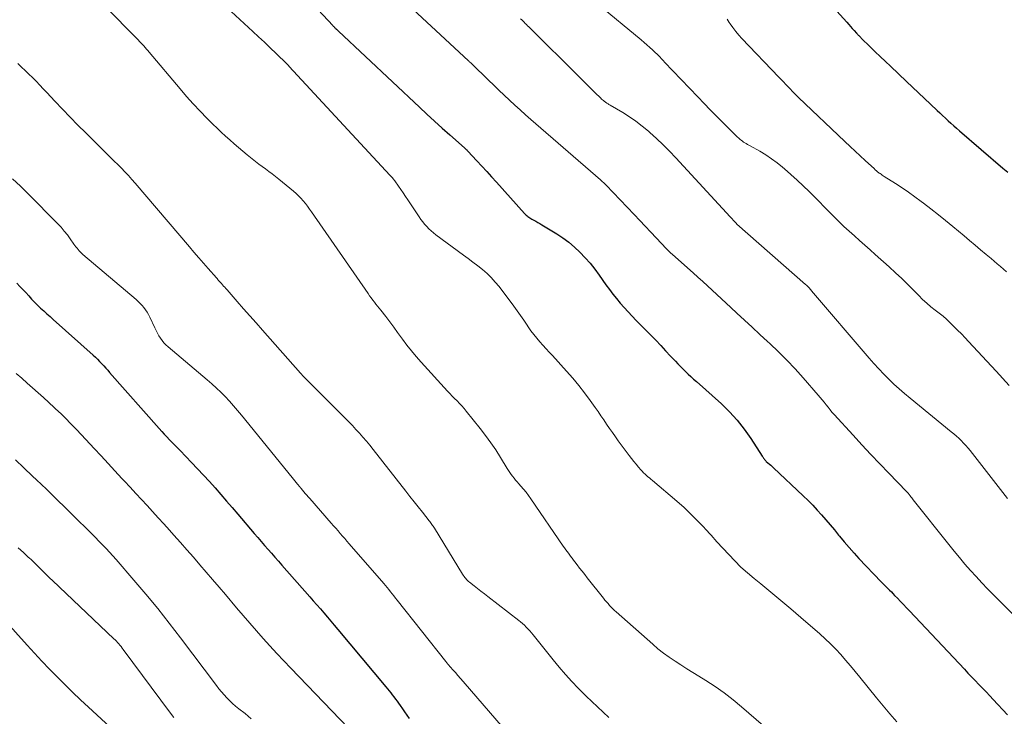
# Model space of a CAD drawing. Units: feet. Extents: x 1990000 to 1995028, y 555000 to 560000.
# Drawn here: x 1992253 to 1992393, y 555918 to 556017 of the extents above; entities that cross this region are included whole.
import ezdxf

# ---------------------------------------------------------------- set-up
doc = ezdxf.new("R2010")
doc.units = ezdxf.units.FT
doc.header["$LTSCALE"] = 100
doc.header["$MEASUREMENT"] = 0
doc.layers.add('CONTOUR INDEX', color=32, linetype='Continuous', lineweight=25)
doc.layers.add('CONTOUR INTERMEDIATE', color=40, linetype='Continuous', lineweight=15)

msp = doc.modelspace()

# ---------------------------------------------------------------- linework, layer by layer
at = {"layer": 'CONTOUR INDEX', "flags": 128}
for points, elevation in [([(1992288.48, 556026.37), (1992297.69, 556016.44), (1992297.75, 556016.37), (1992297.81, 556016.31), (1992297.87, 556016.25), (1992297.93, 556016.18), (1992297.99, 556016.12), (1992298.05, 556016.06), (1992298.12, 556016), (1992298.18, 556015.94), (1992298.2, 556015.92), (1992298.28, 556015.85), (1992298.35, 556015.78), (1992298.42, 556015.71), (1992298.5, 556015.64), (1992310.02, 556004.82), (1992311.1, 556003.81), (1992312.18, 556002.81), (1992313.28, 556001.82), (1992314.38, 556000.84), (1992316.47, 555998.99), (1992316.53, 555998.93), (1992316.59, 555998.88), (1992316.65, 555998.82), (1992316.71, 555998.77), (1992316.77, 555998.71), (1992316.83, 555998.65), (1992316.88, 555998.59), (1992316.94, 555998.53), (1992318.22, 555997.14), (1992318.92, 555996.38), (1992319.61, 555995.62), (1992320.3, 555994.86), (1992320.99, 555994.1), (1992325.01, 555989.64), (1992325.12, 555989.53), (1992325.24, 555989.41), (1992325.36, 555989.31), (1992325.49, 555989.2), (1992325.62, 555989.11), (1992325.75, 555989.02), (1992325.89, 555988.93), (1992326.03, 555988.85), (1992326.33, 555988.69), (1992326.62, 555988.53), (1992326.92, 555988.37), (1992327.21, 555988.2), (1992327.49, 555988.03), (1992329.59, 555986.75), (1992330.48, 555986.16), (1992331.33, 555985.53), (1992332.14, 555984.85), (1992332.91, 555984.12), (1992333.64, 555983.34), (1992334.35, 555982.54), (1992335.01, 555981.71), (1992335.64, 555980.85), (1992336.61, 555979.49), (1992337.1, 555978.81), (1992337.6, 555978.15), (1992338.12, 555977.5), (1992338.65, 555976.86), (1992339.2, 555976.23), (1992339.76, 555975.61), (1992340.33, 555975), (1992340.91, 555974.4), (1992342.99, 555972.29), (1992343.71, 555971.56), (1992344.42, 555970.82), (1992345.12, 555970.07), (1992345.83, 555969.31), (1992346.52, 555968.56), (1992346.87, 555968.19), (1992347.23, 555967.81), (1992347.6, 555967.45), (1992347.97, 555967.09), (1992348.35, 555966.73), (1992348.73, 555966.38), (1992349.11, 555966.03), (1992349.5, 555965.68), (1992353.07, 555962.47), (1992354.23, 555961.34), (1992355.32, 555960.15), (1992356.32, 555958.88), (1992357.25, 555957.55), (1992358.89, 555955.01), (1992358.95, 555954.91), (1992359.02, 555954.82), (1992359.08, 555954.72), (1992359.15, 555954.63), (1992359.23, 555954.54), (1992359.31, 555954.45), (1992359.39, 555954.37), (1992359.47, 555954.29), (1992359.7, 555954.09), (1992359.9, 555953.91), (1992360.1, 555953.73), (1992360.3, 555953.55), (1992360.49, 555953.36), (1992364.74, 555949.35), (1992365.42, 555948.69), (1992366.08, 555948.03), (1992366.72, 555947.34), (1992367.35, 555946.65), (1992367.97, 555945.94), (1992368.58, 555945.23), (1992369.18, 555944.5), (1992369.77, 555943.77), (1992369.91, 555943.6), (1992370.58, 555942.79), (1992371.26, 555941.99), (1992371.97, 555941.2), (1992372.68, 555940.43), (1992375.85, 555937.12), (1992376.09, 555936.87), (1992376.32, 555936.63), (1992376.56, 555936.39), (1992376.8, 555936.15), (1992377.05, 555935.91), (1992377.29, 555935.66), (1992377.52, 555935.42), (1992377.76, 555935.17), (1992378.15, 555934.76), (1992378.58, 555934.31), (1992379.01, 555933.86), (1992379.44, 555933.4), (1992379.87, 555932.95), (1992387.7, 555924.63), (1992388.21, 555924.09), (1992388.73, 555923.55), (1992389.25, 555923.01), (1992389.76, 555922.48), (1992390.28, 555921.94), (1992390.8, 555921.4), (1992391.31, 555920.86), (1992391.82, 555920.31), (1992393.85, 555918.14)], 780), ([(1992364.81, 556023.74), (1992370.95, 556016.91), (1992371.21, 556016.62), (1992371.46, 556016.33), (1992371.72, 556016.05), (1992371.98, 556015.76), (1992372.33, 556015.37), (1992372.41, 556015.28), (1992372.5, 556015.19), (1992372.58, 556015.1), (1992372.66, 556015.01), (1992372.75, 556014.92), (1992372.83, 556014.83), (1992372.92, 556014.74), (1992373.01, 556014.66), (1992374.27, 556013.42), (1992375, 556012.72), (1992375.72, 556012.02), (1992376.45, 556011.33), (1992377.18, 556010.64), (1992379.46, 556008.49), (1992380.32, 556007.68), (1992381.18, 556006.87), (1992382.04, 556006.06), (1992382.89, 556005.24), (1992383.83, 556004.35), (1992384.21, 556003.98), (1992384.6, 556003.61), (1992385, 556003.24), (1992385.39, 556002.88), (1992385.79, 556002.51), (1992386.18, 556002.15), (1992386.59, 556001.8), (1992386.99, 556001.45), (1992393.19, 555996.13), (1992393.89, 555995.55)], 760), ([(1992252.66, 555979.69), (1992253.08, 555979.25), (1992253.5, 555978.8), (1992253.92, 555978.35), (1992254.33, 555977.89), (1992254.74, 555977.44), (1992255.16, 555977), (1992255.59, 555976.58), (1992256.03, 555976.16), (1992256.48, 555975.75), (1992256.93, 555975.34), (1992257.38, 555974.93), (1992257.83, 555974.53), (1992263.52, 555969.44), (1992263.83, 555969.15), (1992264.14, 555968.85), (1992264.44, 555968.55), (1992264.73, 555968.24), (1992265.02, 555967.92), (1992265.31, 555967.6), (1992265.59, 555967.28), (1992265.87, 555966.96), (1992272.93, 555958.96), (1992273.29, 555958.56), (1992273.66, 555958.16), (1992274.03, 555957.77), (1992274.41, 555957.38), (1992274.79, 555956.99), (1992275.16, 555956.61), (1992275.54, 555956.22), (1992275.92, 555955.83), (1992277.56, 555954.12), (1992278.41, 555953.22), (1992279.25, 555952.32), (1992280.08, 555951.41), (1992280.89, 555950.49), (1992281.7, 555949.56), (1992282.51, 555948.63), (1992283.31, 555947.69), (1992284.12, 555946.76), (1992286.49, 555944), (1992286.98, 555943.43), (1992287.47, 555942.86), (1992287.96, 555942.3), (1992288.45, 555941.73), (1992288.94, 555941.17), (1992289.43, 555940.61), (1992289.92, 555940.04), (1992290.41, 555939.48), (1992294.38, 555934.97), (1992294.89, 555934.4), (1992295.39, 555933.82), (1992295.9, 555933.24), (1992296.4, 555932.66), (1992296.9, 555932.07), (1992297.4, 555931.49), (1992297.89, 555930.9), (1992298.39, 555930.32), (1992305.23, 555922.13), (1992305.47, 555921.85), (1992305.7, 555921.56), (1992305.93, 555921.27), (1992306.16, 555920.98), (1992306.39, 555920.69), (1992306.61, 555920.39), (1992306.83, 555920.09), (1992307.04, 555919.79), (1992307.27, 555919.47), (1992307.59, 555919.01), (1992307.92, 555918.55), (1992308.25, 555918.09), (1992308.58, 555917.63)], 800)]:
    msp.add_lwpolyline(points, dxfattribs=dict(at, elevation=elevation))
at = {"layer": 'CONTOUR INTERMEDIATE', "flags": 128}
for points, elevation in [([(1992260.18, 556024.31), (1992269.92, 556014.4), (1992270.13, 556014.19), (1992270.33, 556013.97), (1992270.53, 556013.76), (1992270.72, 556013.54), (1992270.91, 556013.32), (1992271.1, 556013.09), (1992271.29, 556012.87), (1992271.48, 556012.65), (1992275.9, 556007.41), (1992276.83, 556006.34), (1992277.78, 556005.28), (1992278.75, 556004.25), (1992279.74, 556003.24), (1992280.59, 556002.4), (1992281.18, 556001.82), (1992281.78, 556001.25), (1992282.38, 556000.69), (1992282.99, 556000.14), (1992283.6, 555999.6), (1992284.22, 555999.06), (1992284.85, 555998.53), (1992285.49, 555998.01), (1992286.18, 555997.44), (1992286.65, 555997.07), (1992287.12, 555996.7), (1992287.59, 555996.35), (1992288.08, 555996), (1992288.56, 555995.65), (1992289.04, 555995.29), (1992289.51, 555994.92), (1992289.97, 555994.55), (1992292.07, 555992.82), (1992292.44, 555992.5), (1992292.79, 555992.16), (1992293.13, 555991.81), (1992293.46, 555991.44), (1992293.77, 555991.06), (1992294.08, 555990.67), (1992294.37, 555990.28), (1992294.65, 555989.87), (1992302.7, 555978.21), (1992302.92, 555977.9), (1992303.14, 555977.6), (1992303.37, 555977.3), (1992303.6, 555977.01), (1992303.83, 555976.72), (1992304.06, 555976.42), (1992304.29, 555976.13), (1992304.53, 555975.83), (1992305.22, 555974.93), (1992305.8, 555974.18), (1992306.36, 555973.43), (1992306.92, 555972.67), (1992307.48, 555971.91), (1992307.61, 555971.72), (1992308.24, 555970.88), (1992308.88, 555970.05), (1992309.56, 555969.24), (1992310.26, 555968.45), (1992314.02, 555964.32), (1992314.35, 555963.96), (1992314.69, 555963.6), (1992315.04, 555963.25), (1992315.39, 555962.9), (1992315.73, 555962.55), (1992316.07, 555962.2), (1992316.39, 555961.82), (1992316.71, 555961.45), (1992318.7, 555958.96), (1992319.46, 555957.96), (1992320.2, 555956.95), (1992320.9, 555955.91), (1992321.57, 555954.85), (1992322.52, 555953.29), (1992322.7, 555953), (1992322.9, 555952.71), (1992323.1, 555952.43), (1992323.31, 555952.16), (1992323.52, 555951.89), (1992323.74, 555951.62), (1992323.97, 555951.36), (1992324.19, 555951.1), (1992324.5, 555950.75), (1992324.87, 555950.32), (1992325.24, 555949.87), (1992325.58, 555949.41), (1992325.91, 555948.94), (1992330.52, 555942.2), (1992330.7, 555941.94), (1992330.88, 555941.69), (1992331.06, 555941.43), (1992331.25, 555941.18), (1992331.55, 555940.78), (1992331.59, 555940.73), (1992331.63, 555940.68), (1992331.67, 555940.63), (1992331.7, 555940.58), (1992331.74, 555940.53), (1992331.78, 555940.48), (1992331.82, 555940.43), (1992331.86, 555940.38), (1992332.5, 555939.54), (1992332.86, 555939.07), (1992333.22, 555938.61), (1992333.59, 555938.14), (1992333.95, 555937.68), (1992336.25, 555934.77), (1992336.47, 555934.51), (1992336.68, 555934.25), (1992336.91, 555934), (1992337.13, 555933.75), (1992337.36, 555933.5), (1992337.6, 555933.26), (1992337.85, 555933.03), (1992338.09, 555932.8), (1992343.27, 555928.21), (1992344.03, 555927.56), (1992344.82, 555926.94), (1992345.63, 555926.35), (1992346.46, 555925.79), (1992347.3, 555925.25), (1992348.15, 555924.71), (1992349, 555924.18), (1992349.85, 555923.65), (1992350.85, 555923.03), (1992352.18, 555922.17), (1992353.48, 555921.26), (1992354.73, 555920.29), (1992355.95, 555919.27), (1992362.19, 555913.83)], 788), ([(1992306.41, 556021.32), (1992317.03, 556011.42), (1992317.09, 556011.37), (1992317.15, 556011.31), (1992317.21, 556011.25), (1992317.27, 556011.2), (1992317.33, 556011.14), (1992317.39, 556011.08), (1992317.45, 556011.03), (1992317.51, 556010.97), (1992319.88, 556008.66), (1992320.62, 556007.94), (1992321.36, 556007.23), (1992322.11, 556006.52), (1992322.86, 556005.81), (1992323.62, 556005.11), (1992324.38, 556004.42), (1992325.15, 556003.73), (1992325.92, 556003.05), (1992335.84, 555994.42), (1992335.94, 555994.33), (1992336.04, 555994.24), (1992336.14, 555994.16), (1992336.24, 555994.07), (1992336.34, 555993.97), (1992336.43, 555993.88), (1992336.53, 555993.79), (1992336.62, 555993.69), (1992340.64, 555989.48), (1992341.43, 555988.65), (1992342.21, 555987.83), (1992342.99, 555987), (1992343.77, 555986.17), (1992345.24, 555984.61), (1992345.29, 555984.56), (1992345.33, 555984.51), (1992345.38, 555984.46), (1992345.43, 555984.41), (1992345.47, 555984.36), (1992345.52, 555984.32), (1992345.57, 555984.27), (1992345.62, 555984.22), (1992345.86, 555984), (1992346.03, 555983.85), (1992346.2, 555983.69), (1992346.37, 555983.54), (1992346.54, 555983.39), (1992349.04, 555981.17), (1992349.73, 555980.56), (1992350.4, 555979.95), (1992351.08, 555979.34), (1992351.75, 555978.72), (1992352.42, 555978.1), (1992353.09, 555977.47), (1992353.76, 555976.85), (1992354.42, 555976.23), (1992355.28, 555975.44), (1992356.37, 555974.42), (1992357.47, 555973.41), (1992358.56, 555972.39), (1992359.66, 555971.38), (1992359.97, 555971.1), (1992361.2, 555969.92), (1992362.41, 555968.72), (1992363.57, 555967.49), (1992364.71, 555966.22), (1992366.87, 555963.73), (1992367.16, 555963.39), (1992367.44, 555963.05), (1992367.72, 555962.71), (1992367.99, 555962.35), (1992368.27, 555962), (1992368.55, 555961.66), (1992368.83, 555961.32), (1992369.13, 555960.99), (1992371.83, 555958.02), (1992373.09, 555956.65), (1992374.36, 555955.28), (1992375.65, 555953.93), (1992376.94, 555952.58), (1992379.44, 555950), (1992379.49, 555949.95), (1992379.53, 555949.9), (1992379.58, 555949.84), (1992379.63, 555949.79), (1992379.68, 555949.74), (1992379.72, 555949.68), (1992379.77, 555949.62), (1992379.81, 555949.57), (1992379.96, 555949.39), (1992380.07, 555949.24), (1992380.19, 555949.1), (1992380.3, 555948.95), (1992380.42, 555948.81), (1992385.5, 555942.41), (1992386.25, 555941.48), (1992387.01, 555940.56), (1992387.78, 555939.64), (1992388.57, 555938.73), (1992389.36, 555937.84), (1992390.17, 555936.96), (1992391, 555936.09), (1992391.84, 555935.24), (1992394.77, 555932.33)], 776), ([(1992280.73, 556020.79), (1992286.28, 556015.62), (1992287.11, 556014.84), (1992287.94, 556014.06), (1992288.77, 556013.27), (1992289.59, 556012.48), (1992291.13, 556010.98), (1992291.18, 556010.93), (1992291.22, 556010.89), (1992291.26, 556010.85), (1992291.31, 556010.8), (1992291.35, 556010.76), (1992291.39, 556010.71), (1992291.43, 556010.67), (1992291.47, 556010.62), (1992305.83, 555995.11), (1992305.92, 555995.01), (1992306.01, 555994.91), (1992306.1, 555994.81), (1992306.19, 555994.71), (1992306.27, 555994.6), (1992306.36, 555994.5), (1992306.44, 555994.39), (1992306.52, 555994.28), (1992307.04, 555993.54), (1992307.38, 555993.05), (1992307.71, 555992.57), (1992308.04, 555992.08), (1992308.37, 555991.59), (1992309.98, 555989.15), (1992310.23, 555988.79), (1992310.5, 555988.44), (1992310.77, 555988.11), (1992311.06, 555987.78), (1992311.37, 555987.46), (1992311.69, 555987.16), (1992312.02, 555986.88), (1992312.36, 555986.61), (1992316.29, 555983.72), (1992316.98, 555983.21), (1992317.66, 555982.69), (1992318.34, 555982.17), (1992319.01, 555981.64), (1992319.66, 555981.09), (1992320.27, 555980.5), (1992320.84, 555979.87), (1992321.38, 555979.21), (1992323.46, 555976.44), (1992323.95, 555975.77), (1992324.43, 555975.1), (1992324.9, 555974.41), (1992325.36, 555973.73), (1992325.54, 555973.46), (1992325.92, 555972.91), (1992326.32, 555972.37), (1992326.74, 555971.85), (1992327.17, 555971.35), (1992327.62, 555970.85), (1992328.07, 555970.36), (1992328.52, 555969.86), (1992328.97, 555969.37), (1992331.01, 555967.14), (1992331.89, 555966.13), (1992332.75, 555965.11), (1992333.57, 555964.06), (1992334.36, 555962.99), (1992335.07, 555961.99), (1992335.49, 555961.4), (1992335.9, 555960.8), (1992336.31, 555960.2), (1992336.71, 555959.59), (1992337.12, 555958.99), (1992337.53, 555958.39), (1992337.95, 555957.8), (1992338.37, 555957.21), (1992339.91, 555955.14), (1992340.23, 555954.71), (1992340.57, 555954.29), (1992340.91, 555953.87), (1992341.26, 555953.47), (1992341.6, 555953.08), (1992341.79, 555952.87), (1992341.98, 555952.67), (1992342.18, 555952.48), (1992342.39, 555952.29), (1992342.6, 555952.1), (1992342.81, 555951.92), (1992343.02, 555951.73), (1992343.24, 555951.55), (1992346.73, 555948.59), (1992347.74, 555947.69), (1992348.73, 555946.77), (1992349.68, 555945.81), (1992350.61, 555944.83), (1992350.76, 555944.67), (1992351.59, 555943.74), (1992352.43, 555942.82), (1992353.27, 555941.9), (1992354.11, 555940.98), (1992354.97, 555940.08), (1992355.86, 555939.2), (1992356.78, 555938.37), (1992357.73, 555937.57), (1992358.68, 555936.8), (1992360.12, 555935.62), (1992361.55, 555934.44), (1992362.97, 555933.24), (1992364.38, 555932.03), (1992367.08, 555929.68), (1992367.86, 555928.98), (1992368.62, 555928.25), (1992369.36, 555927.49), (1992370.07, 555926.72), (1992370.76, 555925.92), (1992371.45, 555925.12), (1992372.12, 555924.31), (1992372.79, 555923.5), (1992375.19, 555920.56), (1992376.13, 555919.41), (1992377.09, 555918.27), (1992378.06, 555917.15)], 784), ([(1992335.41, 556019.57), (1992341.65, 556014.39), (1992342.05, 556014.04), (1992342.46, 556013.69), (1992342.85, 556013.34), (1992343.25, 556012.98), (1992343.68, 556012.57), (1992343.85, 556012.41), (1992344.02, 556012.25), (1992344.18, 556012.09), (1992344.34, 556011.92), (1992344.5, 556011.75), (1992344.66, 556011.58), (1992344.82, 556011.41), (1992344.98, 556011.24), (1992349.71, 556006.27), (1992350.59, 556005.35), (1992351.47, 556004.43), (1992352.36, 556003.52), (1992353.26, 556002.61), (1992354.58, 556001.28), (1992354.82, 556001.04), (1992355.06, 556000.81), (1992355.3, 556000.59), (1992355.55, 556000.37), (1992355.73, 556000.22), (1992355.9, 556000.08), (1992356.07, 555999.95), (1992356.24, 555999.83), (1992356.43, 555999.72), (1992356.61, 555999.61), (1992356.8, 555999.5), (1992356.99, 555999.39), (1992357.18, 555999.29), (1992358.53, 555998.52), (1992359.38, 555998), (1992360.21, 555997.46), (1992361.01, 555996.87), (1992361.78, 555996.24), (1992362.08, 555995.99), (1992362.97, 555995.21), (1992363.85, 555994.41), (1992364.71, 555993.59), (1992365.56, 555992.76), (1992369.12, 555989.17), (1992369.83, 555988.47), (1992370.54, 555987.79), (1992371.28, 555987.11), (1992372.02, 555986.45), (1992372.77, 555985.8), (1992373.52, 555985.14), (1992374.26, 555984.48), (1992375, 555983.81), (1992376.98, 555982.04), (1992377.89, 555981.2), (1992378.8, 555980.35), (1992379.68, 555979.48), (1992380.56, 555978.6), (1992381.19, 555977.95), (1992381.75, 555977.39), (1992382.33, 555976.86), (1992382.92, 555976.35), (1992383.53, 555975.85), (1992384.66, 555974.98), (1992384.72, 555974.93), (1992384.78, 555974.89), (1992384.83, 555974.84), (1992384.89, 555974.8), (1992384.97, 555974.74), (1992384.99, 555974.72), (1992385.01, 555974.71), (1992385.03, 555974.69), (1992385.04, 555974.67), (1992385.11, 555974.61), (1992385.13, 555974.59), (1992385.15, 555974.57), (1992385.16, 555974.56), (1992385.18, 555974.54), (1992386.21, 555973.52), (1992386.74, 555972.99), (1992387.27, 555972.46), (1992387.79, 555971.92), (1992388.3, 555971.37), (1992392.22, 555967.17), (1992394.08, 555965.13)], 768), ([(1992324.43, 556017.43), (1992324.6, 556017.27), (1992324.77, 556017.1), (1992324.94, 556016.93), (1992325.11, 556016.76), (1992325.28, 556016.6), (1992325.45, 556016.43), (1992325.62, 556016.26), (1992332.91, 556009.02), (1992333.45, 556008.49), (1992333.98, 556007.96), (1992334.52, 556007.43), (1992335.05, 556006.91), (1992335.88, 556006.09), (1992336, 556005.97), (1992336.13, 556005.86), (1992336.26, 556005.74), (1992336.39, 556005.64), (1992336.5, 556005.55), (1992336.58, 556005.49), (1992336.67, 556005.43), (1992336.76, 556005.37), (1992336.85, 556005.32), (1992336.94, 556005.27), (1992337.03, 556005.21), (1992337.13, 556005.16), (1992337.22, 556005.11), (1992339, 556004.05), (1992339.96, 556003.45), (1992340.89, 556002.81), (1992341.79, 556002.11), (1992342.66, 556001.38), (1992342.88, 556001.19), (1992343.83, 556000.33), (1992344.76, 555999.44), (1992345.66, 555998.53), (1992346.55, 555997.6), (1992354.3, 555989.18), (1992354.45, 555989.02), (1992354.6, 555988.86), (1992354.74, 555988.7), (1992354.89, 555988.54), (1992355.15, 555988.24), (1992355.26, 555988.13), (1992365.07, 555979.53), (1992365.18, 555979.43), (1992365.3, 555979.32), (1992365.34, 555979.28), (1992365.36, 555979.26), (1992365.52, 555979.08), (1992365.62, 555978.97), (1992365.72, 555978.86), (1992365.82, 555978.75), (1992365.91, 555978.63), (1992374.14, 555968.99), (1992374.81, 555968.23), (1992375.49, 555967.48), (1992376.2, 555966.74), (1992376.91, 555966.02), (1992377.65, 555965.31), (1992378.4, 555964.62), (1992379.16, 555963.96), (1992379.95, 555963.3), (1992385.84, 555958.52), (1992386.21, 555958.21), (1992386.56, 555957.9), (1992386.91, 555957.58), (1992387.26, 555957.24), (1992387.59, 555956.9), (1992387.91, 555956.55), (1992388.22, 555956.19), (1992388.52, 555955.82), (1992393.85, 555948.98)], 772), ([(1992353.87, 556017.35), (1992354.19, 556016.89), (1992354.31, 556016.7), (1992354.7, 556016.15), (1992355.11, 556015.62), (1992355.54, 556015.1), (1992355.99, 556014.6), (1992361.26, 556009.09), (1992361.59, 556008.74), (1992361.91, 556008.4), (1992362.24, 556008.06), (1992362.57, 556007.71), (1992362.95, 556007.31), (1992363.09, 556007.16), (1992363.22, 556007.02), (1992363.36, 556006.88), (1992363.49, 556006.74), (1992363.62, 556006.6), (1992363.76, 556006.47), (1992363.9, 556006.33), (1992364.04, 556006.2), (1992370.68, 555999.89), (1992371.4, 555999.21), (1992372.12, 555998.53), (1992372.85, 555997.85), (1992373.57, 555997.18), (1992374.87, 555995.99), (1992374.95, 555995.92), (1992375.03, 555995.84), (1992375.12, 555995.76), (1992375.21, 555995.69), (1992375.29, 555995.61), (1992375.38, 555995.54), (1992375.47, 555995.47), (1992375.57, 555995.41), (1992375.68, 555995.33), (1992375.83, 555995.23), (1992375.98, 555995.13), (1992376.14, 555995.03), (1992376.29, 555994.93), (1992377.88, 555993.93), (1992378.82, 555993.32), (1992379.75, 555992.7), (1992380.66, 555992.04), (1992381.56, 555991.37), (1992381.89, 555991.12), (1992382.94, 555990.3), (1992383.99, 555989.47), (1992385.02, 555988.64), (1992386.05, 555987.79), (1992387.65, 555986.45), (1992388.44, 555985.79), (1992389.23, 555985.13), (1992390.02, 555984.46), (1992390.81, 555983.8), (1992391.5, 555983.22), (1992391.94, 555982.84), (1992392.39, 555982.46), (1992392.83, 555982.08), (1992393.26, 555981.69), (1992393.7, 555981.3)], 764), ([(1992252.76, 556011.02), (1992253.31, 556010.53), (1992253.84, 556010.04), (1992254.37, 556009.53), (1992254.88, 556009.02), (1992255.39, 556008.5), (1992255.9, 556007.97), (1992256.4, 556007.44), (1992256.9, 556006.91), (1992258.06, 556005.67), (1992259.14, 556004.52), (1992260.24, 556003.38), (1992261.34, 556002.26), (1992262.46, 556001.14), (1992265.49, 555998.14), (1992266, 555997.63), (1992266.52, 555997.12), (1992267.03, 555996.61), (1992267.54, 555996.1), (1992268.04, 555995.58), (1992268.54, 555995.05), (1992269.02, 555994.51), (1992269.5, 555993.97), (1992277.23, 555984.89), (1992277.89, 555984.11), (1992278.56, 555983.34), (1992279.24, 555982.56), (1992279.91, 555981.79), (1992281.09, 555980.45), (1992281.18, 555980.35), (1992281.27, 555980.25), (1992281.36, 555980.15), (1992281.45, 555980.05), (1992281.55, 555979.94), (1992281.64, 555979.84), (1992281.73, 555979.74), (1992281.82, 555979.64), (1992281.96, 555979.48), (1992282.12, 555979.3), (1992282.28, 555979.12), (1992282.44, 555978.94), (1992282.6, 555978.76), (1992284.06, 555977.08), (1992284.95, 555976.06), (1992285.85, 555975.05), (1992286.74, 555974.03), (1992287.64, 555973.02), (1992293.09, 555966.86), (1992293.22, 555966.71), (1992293.36, 555966.55), (1992293.5, 555966.4), (1992293.64, 555966.25), (1992293.79, 555966.1), (1992293.93, 555965.96), (1992294.07, 555965.81), (1992294.22, 555965.66), (1992299.43, 555960.47), (1992299.96, 555959.93), (1992300.47, 555959.39), (1992300.98, 555958.85), (1992301.49, 555958.29), (1992301.98, 555957.73), (1992302.47, 555957.16), (1992302.94, 555956.58), (1992303.41, 555956), (1992308.09, 555950.02), (1992308.67, 555949.27), (1992309.26, 555948.53), (1992309.85, 555947.79), (1992310.44, 555947.04), (1992311.42, 555945.82), (1992311.52, 555945.69), (1992311.61, 555945.56), (1992311.71, 555945.43), (1992311.81, 555945.29), (1992311.9, 555945.16), (1992311.99, 555945.03), (1992312.08, 555944.89), (1992312.16, 555944.75), (1992316.17, 555938.19), (1992316.28, 555938.03), (1992316.38, 555937.87), (1992316.5, 555937.72), (1992316.62, 555937.57), (1992316.75, 555937.43), (1992316.88, 555937.29), (1992317.02, 555937.16), (1992317.17, 555937.04), (1992317.83, 555936.52), (1992318.31, 555936.14), (1992318.8, 555935.76), (1992319.28, 555935.38), (1992319.77, 555935.01), (1992324.17, 555931.61), (1992324.45, 555931.39), (1992324.73, 555931.15), (1992325, 555930.9), (1992325.25, 555930.64), (1992325.5, 555930.38), (1992325.75, 555930.1), (1992325.98, 555929.83), (1992326.22, 555929.55), (1992329.09, 555925.96), (1992329.95, 555924.92), (1992330.83, 555923.9), (1992331.74, 555922.9), (1992332.67, 555921.92), (1992333.01, 555921.56), (1992333.79, 555920.78), (1992334.58, 555920.01), (1992335.39, 555919.25), (1992336.2, 555918.5), (1992337.02, 555917.76)], 792), ([(1992252.03, 555994.6), (1992253.14, 555993.55), (1992254.23, 555992.48), (1992258.47, 555988.18), (1992258.95, 555987.67), (1992259.41, 555987.14), (1992259.84, 555986.59), (1992260.26, 555986.03), (1992260.78, 555985.28), (1992260.92, 555985.08), (1992261.07, 555984.88), (1992261.22, 555984.69), (1992261.37, 555984.5), (1992261.53, 555984.31), (1992261.7, 555984.13), (1992261.87, 555983.96), (1992262.06, 555983.79), (1992269.63, 555977.37), (1992269.93, 555977.1), (1992270.22, 555976.82), (1992270.49, 555976.53), (1992270.75, 555976.22), (1992270.99, 555975.9), (1992271.22, 555975.57), (1992271.41, 555975.22), (1992271.59, 555974.86), (1992272.3, 555973.32), (1992272.48, 555972.94), (1992272.67, 555972.57), (1992272.88, 555972.21), (1992273.1, 555971.86), (1992273.35, 555971.52), (1992273.61, 555971.2), (1992273.89, 555970.9), (1992274.2, 555970.62), (1992279.77, 555965.91), (1992280.43, 555965.34), (1992281.08, 555964.75), (1992281.71, 555964.14), (1992282.33, 555963.52), (1992282.93, 555962.87), (1992283.52, 555962.22), (1992284.09, 555961.56), (1992284.65, 555960.88), (1992291.88, 555951.98), (1992292.07, 555951.75), (1992292.25, 555951.52), (1992292.44, 555951.28), (1992292.63, 555951.05), (1992292.98, 555950.63), (1992292.99, 555950.61), (1992293.01, 555950.59), (1992293.02, 555950.57), (1992293.04, 555950.56), (1992293.1, 555950.49), (1992293.11, 555950.47), (1992293.13, 555950.45), (1992293.14, 555950.43), (1992293.16, 555950.41), (1992293.55, 555949.96), (1992293.75, 555949.71), (1992293.96, 555949.47), (1992294.18, 555949.23), (1992294.39, 555948.98), (1992297.46, 555945.47), (1992297.78, 555945.1), (1992298.1, 555944.74), (1992298.42, 555944.37), (1992298.74, 555944), (1992299.06, 555943.63), (1992299.38, 555943.27), (1992299.7, 555942.9), (1992300.02, 555942.53), (1992304.93, 555936.87), (1992305.18, 555936.58), (1992305.42, 555936.29), (1992305.67, 555935.99), (1992305.91, 555935.69), (1992306.15, 555935.39), (1992306.39, 555935.09), (1992306.63, 555934.79), (1992306.87, 555934.49), (1992313.78, 555925.72), (1992313.82, 555925.67), (1992313.87, 555925.61), (1992313.91, 555925.56), (1992313.96, 555925.5), (1992314, 555925.45), (1992314.05, 555925.4), (1992314.09, 555925.34), (1992314.14, 555925.29), (1992314.78, 555924.56), (1992315.15, 555924.15), (1992315.52, 555923.73), (1992315.88, 555923.31), (1992316.25, 555922.89), (1992323.77, 555914.19)], 796), ([(1992252.56, 555966.82), (1992253.34, 555966.13), (1992254.11, 555965.45), (1992254.89, 555964.76), (1992255.67, 555964.08), (1992256.45, 555963.39), (1992257.22, 555962.69), (1992257.97, 555961.98), (1992258.72, 555961.27), (1992258.8, 555961.19), (1992259.57, 555960.43), (1992260.34, 555959.65), (1992261.1, 555958.87), (1992261.85, 555958.08), (1992263.66, 555956.12), (1992264.65, 555955.06), (1992265.64, 555953.99), (1992266.63, 555952.92), (1992267.62, 555951.86), (1992267.99, 555951.46), (1992268.8, 555950.59), (1992269.6, 555949.72), (1992270.4, 555948.86), (1992271.2, 555947.99), (1992272, 555947.12), (1992272.8, 555946.25), (1992273.59, 555945.37), (1992274.38, 555944.49), (1992275.03, 555943.77), (1992275.96, 555942.72), (1992276.89, 555941.67), (1992277.81, 555940.61), (1992278.73, 555939.55), (1992279.64, 555938.49), (1992280.55, 555937.43), (1992281.46, 555936.36), (1992282.36, 555935.29), (1992283.97, 555933.38), (1992284.9, 555932.28), (1992285.84, 555931.19), (1992286.8, 555930.1), (1992287.75, 555929.03), (1992288.72, 555927.96), (1992289.7, 555926.89), (1992290.68, 555925.84), (1992291.68, 555924.79), (1992301.05, 555915.03)], 804), ([(1992252.44, 555954.51), (1992253.66, 555953.35), (1992254.88, 555952.19), (1992255.43, 555951.67), (1992256.85, 555950.31), (1992258.26, 555948.94), (1992259.66, 555947.57), (1992261.06, 555946.19), (1992262.83, 555944.45), (1992263.34, 555943.94), (1992263.85, 555943.43), (1992264.35, 555942.91), (1992264.86, 555942.4), (1992265.36, 555941.88), (1992265.85, 555941.35), (1992266.33, 555940.81), (1992266.81, 555940.27), (1992269.33, 555937.36), (1992271.04, 555935.35), (1992272.72, 555933.31), (1992274.36, 555931.23), (1992275.97, 555929.13), (1992281.1, 555922.3), (1992281.45, 555921.85), (1992281.82, 555921.4), (1992282.19, 555920.97), (1992282.58, 555920.54), (1992282.99, 555920.13), (1992283.4, 555919.74), (1992283.83, 555919.36), (1992284.28, 555919), (1992285.17, 555918.3), (1992286.05, 555917.58)], 808), ([(1992252.85, 555941.94), (1992253.21, 555941.61), (1992253.57, 555941.27), (1992253.94, 555940.94), (1992254.27, 555940.64), (1992254.46, 555940.46), (1992254.66, 555940.28), (1992254.85, 555940.1), (1992255.04, 555939.91), (1992255.24, 555939.72), (1992255.43, 555939.53), (1992255.61, 555939.34), (1992255.8, 555939.15), (1992256.18, 555938.77), (1992256.56, 555938.39), (1992256.94, 555938.01), (1992257.33, 555937.64), (1992257.71, 555937.27), (1992266.47, 555928.99), (1992266.65, 555928.81), (1992266.83, 555928.63), (1992267.01, 555928.44), (1992267.18, 555928.25), (1992267.34, 555928.05), (1992267.51, 555927.86), (1992267.66, 555927.66), (1992267.82, 555927.45), (1992274.55, 555918.37), (1992275.03, 555917.74)], 812), ([(1992249.1, 555933.65), (1992254.12, 555928.06), (1992255.16, 555926.92), (1992256.22, 555925.78), (1992257.29, 555924.66), (1992258.37, 555923.54), (1992259.47, 555922.44), (1992260.58, 555921.36), (1992261.7, 555920.29), (1992262.84, 555919.23), (1992267.14, 555915.3)], 816)]:
    msp.add_lwpolyline(points, dxfattribs=dict(at, elevation=elevation))

doc.saveas('drawing.dxf')
